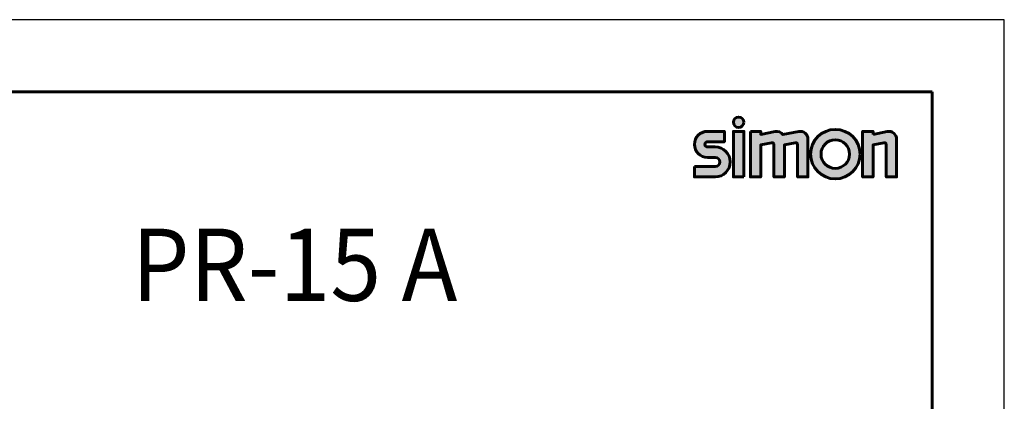
# Model space of a CAD drawing. Units: millimetres. Extents: x 0 to 210, y 0 to 297.
# Drawn here: x 74 to 210, y 244 to 297 of the extents above; entities that cross this region are included whole.
import ezdxf
from ezdxf.enums import TextEntityAlignment as Align

# ---------------------------------------------------------------- set-up
doc = ezdxf.new("R2010")
doc.units = ezdxf.units.MM
doc.layers.add('FOLHA E CARIMBO', color=7, linetype='Continuous', lineweight=60)
doc.layers.add('TITULOS', color=6, linetype='Continuous', lineweight=0)
doc.layers.add('FOLHA PADRÃO', color=1, linetype='Continuous')
doc.layers.add('SIMBOLO SIMON', color=7, linetype='Continuous', lineweight=60, true_color=0x1c6ca6)
doc.styles.add('W', font='simplex.shx')

msp = doc.modelspace()

# ---------------------------------------------------------------- hatches: boundary and pattern name
at = {"layer": 'SIMBOLO SIMON'}
h = msp.add_hatch(color=256, dxfattribs=at)
edge = h.paths.add_edge_path()
edge.add_line((167.1044677340251, 276.6896489897772), (169.9844677340297, 276.6896489897801))
edge.add_arc((169.9844677340343, 277.3196489897804), 0.6300000000002797, 269.999999999589, 449.9999999993357)
edge.add_line((169.9844677340416, 277.9496489897807), (168.9044677340316, 277.9496489897807))
edge.add_arc((168.904467734038, 279.7496489897807), 1.800000000000011, 90.00000000003672, 269.99999999978957, ccw=False)
edge.add_line((168.9044677340371, 281.5496489897807), (171.2444677340336, 281.5496489897749))
edge.add_line((171.2444677340336, 281.5496489897749), (171.2444677340336, 280.1096489897783))
edge.add_line((171.2444677340336, 280.1096489897783), (168.9044677340316, 280.1096489897812))
edge.add_arc((168.9044677340353, 279.7496489897814), 0.3599999999998431, 90.00000000055742, 270.0000000003111)
edge.add_line((168.9044677340371, 279.3896489897816), (169.9844677340416, 279.3896489897816))
edge.add_arc((169.9844677340316, 277.3196489897811), 2.070000000000448, -90.00000000003979, 89.9999999997126, ccw=False)
edge.add_line((169.9844677340297, 275.2496489897807), (167.1044677340251, 275.2496489897749))
edge.add_line((167.1044677340251, 275.2496489897749), (167.1044677340251, 276.6896489897772))
h.paths.add_polyline_path([(173.9444677340334, 275.2496489897807), (173.944467734028, 281.5496489897807), (172.5044677340311, 281.5496489897807), (172.5044677340311, 275.2496489897807)])
edge = h.paths.add_edge_path()
edge.add_arc((173.2244677340268, 282.8096489897812), 0.7199999999999976, 0, 360)
edge = h.paths.add_edge_path()
edge.add_line((174.8444677340394, 281.5496489897807), (176.2844677340299, 281.5496489897749))
edge.add_line((176.2844677340299, 281.5496489897749), (176.2844677340299, 281.1356489897764))
edge.add_line((176.2844677340299, 281.1356489897764), (178.2640068045121, 281.5289441314395))
edge.add_arc((178.4744677340314, 280.4696489897892), 1.079999999989768, 35.44035372250778, 101.23720136826557, ccw=False)
edge.add_line((179.3543649050234, 281.0958925274463), (181.5340068045134, 281.5289441314395))
edge.add_arc((181.7444677340327, 280.4696489897851), 1.079999999993766, -2.494857653800864e-10, 101.23720136823471, ccw=False)
edge.add_line((182.8244677340263, 280.4696489897804), (182.8244677340263, 275.2496489897807))
edge.add_line((182.8244677340263, 275.2496489897807), (181.3844677340239, 275.2496489897734))
edge.add_line((181.3844677340239, 275.2496489897734), (181.3844677340239, 279.7021665822481))
edge.add_arc((181.1144677340244, 279.7021665822489), 0.2699999999993654, 359.9999999998448, 461.2372013663233)
edge.add_line((181.0618525016534, 279.9669903676651), (179.5544677340313, 279.667502919017))
edge.add_line((179.5544677340313, 279.667502919017), (179.5544677340313, 275.2496489897749))
edge.add_line((179.5544677340313, 275.2496489897749), (178.1144677340289, 275.2496489897734))
edge.add_line((178.1144677340289, 275.2496489897734), (178.1144677340289, 279.7021665822481))
edge.add_arc((177.8444677340285, 279.7021665822471), 0.2700000000006271, 2.161540301014046e-10, 101.2372013673746)
edge.add_line((177.7918525016521, 279.9669903676636), (176.2844677340299, 279.667502919017))
edge.add_line((176.2844677340299, 279.667502919017), (176.2844677340299, 275.2496489897749))
edge.add_line((176.2844677340299, 275.2496489897749), (174.8444677340276, 275.2496489897807))
edge.add_line((174.8444677340276, 275.2496489897807), (174.8444677340394, 281.5496489897807))
edge = h.paths.add_edge_path()
edge.add_arc((186.6044677340251, 278.3996489897777), 3.419999999999995, 0, 360)
edge = h.paths.add_edge_path(flags=17)
edge.add_arc((186.6044677340251, 278.3996489897777), 1.979999999999995, 0, 360)
edge = h.paths.add_edge_path()
edge.add_line((191.8244677340208, 281.1356489897764), (193.8040068045148, 281.5289441314409))
edge.add_arc((194.0144677340313, 280.4696489897838), 1.079999999996103, -1.7689671949483454e-10, 101.23720136808367, ccw=False)
edge.add_line((195.0944677340276, 280.4696489897804), (195.094467734034, 275.2496489897763))
edge.add_line((195.094467734034, 275.2496489897763), (193.6544677340316, 275.2496489897734))
edge.add_line((193.6544677340316, 275.2496489897734), (193.6544677340316, 279.7021665822481))
edge.add_arc((193.384487062277, 279.7021630844454), 0.269980671777551, 0.0007423099252596849, 101.2411388436869)
edge.add_line((193.3318573986417, 279.9669642959969), (191.8244677340208, 279.667502919017))
edge.add_line((191.8244677340208, 279.667502919017), (191.8244677340326, 275.2496489897749))
edge.add_line((191.8244677340326, 275.2496489897749), (190.3844677340303, 275.2496489897807))
edge.add_line((190.3844677340303, 275.2496489897807), (190.3844677340303, 281.5496489897807))
edge.add_line((190.3844677340303, 281.5496489897807), (191.8244677340208, 281.5496489897749))
edge.add_line((191.8244677340208, 281.5496489897749), (191.8244677340208, 281.1356489897764))

# ---------------------------------------------------------------- linework, layer by layer
at = {"layer": 'FOLHA E CARIMBO'}
for p, q in [((200, 286.9999999999985), (25, 286.9999999999985)), ((200, 10), (200, 286.9999999999985))]:
    msp.add_line(p, q, dxfattribs=at)
at = {"layer": 'FOLHA PADRÃO'}
msp.add_lwpolyline([(0, 0), (210, 0), (210, 296.9999999999985), (0, 296.9999999999985)], close=True, dxfattribs=at)
at = {"layer": 'SIMBOLO SIMON', "flags": 128}
for points in [[(167.1044677340251, 276.6896489897772), (169.9844677340297, 276.6896489897801, 0.999999999997789), (169.9844677340416, 277.9496489897807), (168.9044677340316, 277.9496489897807, -0.9999999999978434), (168.9044677340371, 281.5496489897807), (171.2444677340336, 281.5496489897749), (171.2444677340336, 280.1096489897783), (168.9044677340316, 280.1096489897812, 0.9999999999978505), (168.9044677340371, 279.3896489897816), (169.9844677340416, 279.3896489897816, -0.9999999999978398), (169.9844677340297, 275.2496489897807), (167.1044677340251, 275.2496489897749)], [(174.8444677340394, 281.5496489897807), (176.2844677340299, 281.5496489897749), (176.2844677340299, 281.1356489897764), (178.2640068045121, 281.5289441314395, -0.2952495518521152), (179.3543649050234, 281.0958925274463), (181.5340068045134, 281.5289441314395, -0.4728964409433394), (182.8244677340263, 280.4696489897804), (182.8244677340263, 275.2496489897807), (181.3844677340239, 275.2496489897734), (181.3844677340239, 279.7021665822481, 0.4728964409326309), (181.0618525016534, 279.9669903676651), (179.5544677340313, 279.667502919017), (179.5544677340313, 275.2496489897749), (178.1144677340289, 275.2496489897734), (178.1144677340289, 279.7021665822481, 0.4728964409362607), (177.7918525016521, 279.9669903676636), (176.2844677340299, 279.667502919017), (176.2844677340299, 275.2496489897749), (174.8444677340276, 275.2496489897807)], [(191.8244677340208, 281.1356489897764), (193.8040068045148, 281.5289441314409, -0.4728964409421453), (195.0944677340276, 280.4696489897804), (195.094467734034, 275.2496489897763), (193.6544677340316, 275.2496489897734), (193.6544677340316, 279.7021665822481, 0.4729135003551911), (193.3318573986417, 279.9669642959969), (191.8244677340208, 279.667502919017), (191.8244677340326, 275.2496489897749), (190.3844677340303, 275.2496489897807), (190.3844677340303, 281.5496489897807), (191.8244677340208, 281.5496489897749)]]:
    msp.add_lwpolyline(points, format="xyb", close=True, dxfattribs=at)
msp.add_lwpolyline([(173.9444677340334, 275.2496489897807), (173.944467734028, 281.5496489897807), (172.5044677340311, 281.5496489897807), (172.5044677340311, 275.2496489897807)], close=True, dxfattribs=at)
at = {"layer": 'SIMBOLO SIMON'}
for centre, radius in [((173.2244677340268, 282.8096489897812), 0.7199999999999976), ((186.6044677340251, 278.3996489897777), 3.419999999999995), ((186.6044677340251, 278.3996489897777), 1.979999999999995)]:
    msp.add_circle(centre, radius, dxfattribs=at)

# ---------------------------------------------------------------- texts
at = {"layer": 'TITULOS', "style": 'W', "width": 0.6813522255435169}
msp.add_text('PR-15 A', height=9.999000000000038, dxfattribs=at).set_placement((89.19450557744051, 258.0909060736864), (134.2788857806746, 258.0909060736864), align=Align.FIT)

doc.saveas('drawing.dxf')
